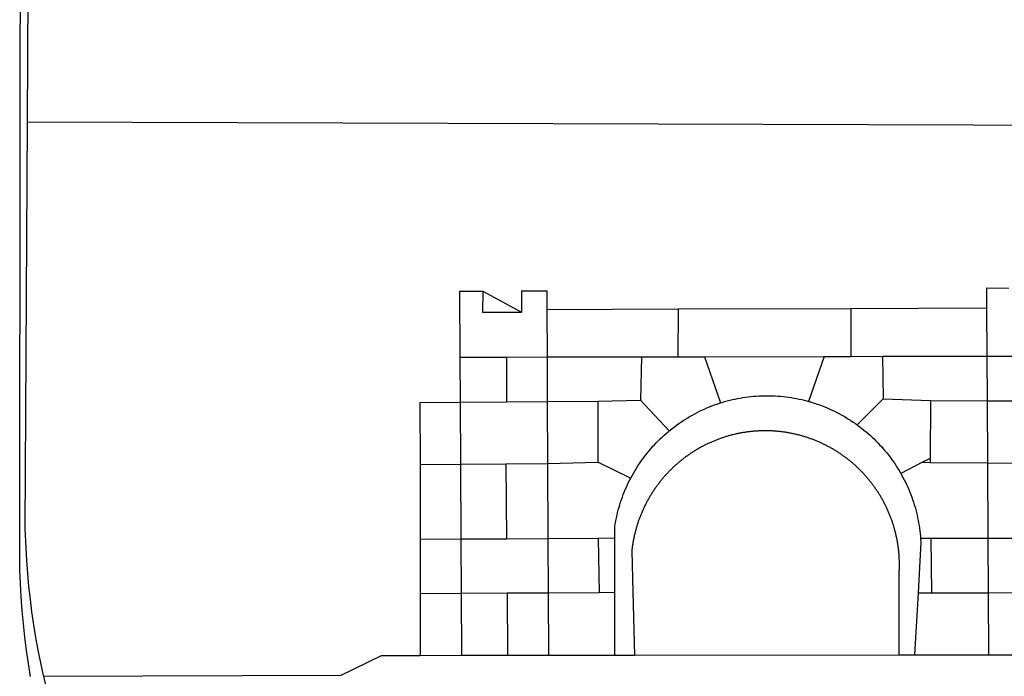
# Model space of a CAD drawing. Units: millimetres. Extents: x 180351 to 180771, y 1676582 to 1676879.
# Drawn here: x 180626 to 180632, y 1676634 to 1676638 of the extents above; entities that cross this region are included whole.
import ezdxf

# ---------------------------------------------------------------- set-up
doc = ezdxf.new("R2010")
doc.units = ezdxf.units.MM
doc.layers.add('BRAZAO', color=7, linetype='Continuous')

# ---------------------------------------------------------------- blocks, each defined once
blk = doc.blocks.new('Logo_Prefeitura')
at = {"layer": 'BRAZAO'}
for points in [[(-459.77, -187.86), (-459.26, 173.55)], [(-455.36, -187.88), (-453.45, 173.52)], [(-453.52, -528.75), (-454.78, -520.93), (-455.95, -512.76), (-456.98, -504.59), (-457.86, -496.39), (-458.6, -488.18), (-459.19, -479.96), (-459.65, -471.73), (-459.96, -463.49), (-460.15, -449.73), (-459.77, -187.86)], [(-445.37, -528.71), (-445.48, -528.25), (-447.17, -520.49), (-448.73, -512.7), (-450.15, -504.89), (-451.44, -497.05), (-452.59, -489.19), (-453.6, -481.31), (-454.47, -473.42), (-455.21, -465.51), (-455.8, -457.59), (-456.26, -449.66), (-456.69, -437.88), (-455.36, -187.88)], [(-455.36, -187.88), (449.57, -190.75)], [(134.32, -289.98), (134.39, -302.22)], [(134.32, -289.98), (147.98, -290)], [(-189.79, -291.99), (-175.39, -291.91)], [(-189.79, -291.99), (-189.56, -332.5)], [(-175.39, -291.91), (-175.53, -304.88)], [(-175.39, -291.91), (-151.58, -304.77)], [(-151.64, -291.79), (-136.04, -291.71)], [(-151.64, -291.79), (-151.59, -301.68)], [(-136.04, -291.71), (-135.99, -303.14)], [(-151.59, -301.68), (-151.58, -304.77)], [(-55.37, -302.86), (50.83, -302.5)], [(50.83, -302.5), (50.79, -332.04)], [(50.83, -302.5), (134.39, -302.22)], [(134.39, -302.22), (134.54, -331.88)], [(-175.53, -304.88), (-151.58, -304.77)], [(-135.99, -303.14), (-55.37, -302.86)], [(-135.99, -303.14), (-135.87, -332.4)], [(-55.37, -302.86), (-55.41, -332.25)], [(-189.56, -332.5), (-160.78, -332.45)], [(-189.56, -332.5), (-189.39, -360.2)], [(-160.78, -332.45), (-160.88, -360.02)], [(-160.78, -332.45), (-135.87, -332.4)], [(-135.87, -332.4), (-77.8, -332.29)], [(-135.87, -332.4), (-135.75, -359.86)], [(-77.8, -332.29), (-78.41, -358.86)], [(-77.8, -332.29), (-55.41, -332.25)], [(-55.41, -332.25), (-39.09, -332.21)], [(-39.09, -332.21), (34.54, -332.07)], [(-39.09, -332.21), (-29.27, -360.64)], [(34.54, -332.07), (24.82, -359.7)], [(34.54, -332.07), (50.79, -332.04)], [(50.79, -332.04), (70.39, -332)], [(70.39, -332), (134.54, -331.88)], [(70.39, -332), (70.81, -358.13)], [(134.54, -331.88), (160.18, -331.83)], [(134.54, -331.88), (134.69, -359.32)], [(-29.27, -360.64), (-28.33, -360.34), (-26.74, -359.87), (-25.15, -359.43), (-23.55, -359.02), (-21.94, -358.63), (-20.33, -358.27), (-18.71, -357.94), (-17.08, -357.64), (-15.45, -357.37), (-13.82, -357.13), (-12.18, -356.91), (-10.54, -356.72), (-8.9, -356.56), (-7.25, -356.43), (-5.6, -356.33), (-3.95, -356.26), (-2.3, -356.22), (-0.64, -356.2), (-0.64, -356.2), (1.01, -356.22), (2.66, -356.26), (4.31, -356.33), (5.96, -356.43), (7.61, -356.56), (9.25, -356.72), (10.9, -356.91), (12.53, -357.12), (14.17, -357.37), (15.8, -357.64), (17.42, -357.94), (19.04, -358.27), (20.66, -358.63), (22.26, -359.02), (23.86, -359.43), (24.82, -359.7)], [(-214.05, -360.35), (-189.39, -360.2)], [(-214.05, -360.35), (-214.01, -398.6)], [(-189.39, -360.2), (-160.88, -360.02)], [(-189.39, -360.2), (-189.17, -398.37)], [(-160.88, -360.02), (-135.75, -359.86)], [(-135.75, -359.86), (-104.48, -359.67)], [(-135.75, -359.86), (-135.59, -397.88)], [(-104.57, -397.01), (-104.48, -359.67)], [(-104.48, -359.67), (-78.41, -358.86)], [(-78.41, -358.86), (-60.85, -377.83)], [(-60.85, -377.83), (-60.23, -377.31), (-58.93, -376.28), (-57.62, -375.28), (-56.29, -374.29), (-54.95, -373.33), (-53.59, -372.4), (-52.21, -371.49), (-50.82, -370.6), (-49.41, -369.73), (-47.98, -368.89), (-46.54, -368.08), (-45.09, -367.29), (-43.63, -366.53), (-42.15, -365.79), (-40.66, -365.08), (-39.15, -364.39), (-37.64, -363.73), (-36.11, -363.1), (-34.57, -362.49), (-33.03, -361.92), (-31.47, -361.36), (-29.9, -360.84), (-29.27, -360.64)], [(24.82, -359.7), (25.46, -359.87), (27.04, -360.34), (28.62, -360.84), (30.18, -361.36), (31.74, -361.91), (33.29, -362.49), (34.83, -363.1), (36.35, -363.73), (37.87, -364.39), (39.37, -365.08), (40.86, -365.79), (42.34, -366.53), (43.81, -367.29), (45.26, -368.08), (46.7, -368.89), (48.12, -369.73), (49.53, -370.59), (50.92, -371.48), (52.3, -372.4), (53.66, -373.33), (54.79, -374.14)], [(70.81, -358.13), (54.79, -374.14)], [(70.81, -358.13), (99.78, -359.19)], [(99.78, -359.19), (99.66, -394.77)], [(99.78, -359.19), (134.69, -359.32)], [(134.69, -359.32), (134.89, -397.48)], [(134.69, -359.32), (160.07, -359.42)], [(54.79, -374.14), (55.01, -374.29), (56.34, -375.27), (57.65, -376.28), (58.94, -377.31), (60.22, -378.36), (61.47, -379.44), (62.71, -380.53), (63.93, -381.65), (65.13, -382.79), (66.3, -383.94), (67.46, -385.12), (68.6, -386.32), (69.72, -387.54), (70.81, -388.78), (71.88, -390.03), (72.93, -391.31), (73.96, -392.6), (74.97, -393.92), (75.95, -395.24), (76.91, -396.59), (77.84, -397.95), (78.76, -399.33), (79.64, -400.72), (80.51, -402.13), (81.34, -403.56), (81.59, -404)], [(-84.44, -406.86), (-84.23, -406.45), (-83.44, -405), (-82.63, -403.56), (-81.79, -402.14), (-80.93, -400.73), (-80.04, -399.33), (-79.13, -397.96), (-78.19, -396.59), (-77.23, -395.25), (-76.25, -393.92), (-75.25, -392.61), (-74.22, -391.31), (-73.17, -390.04), (-72.09, -388.78), (-71, -387.54), (-69.88, -386.32), (-68.75, -385.13), (-67.59, -383.95), (-66.41, -382.79), (-65.21, -381.65), (-63.99, -380.53), (-62.76, -379.44), (-61.5, -378.36), (-60.85, -377.83)], [(79.13, -443.92), (79.06, -443.61), (78.95, -443.09), (78.84, -442.57), (78.72, -442.05), (78.6, -441.53), (78.48, -441.01), (78.35, -440.49), (78.22, -439.97), (78.09, -439.45), (77.95, -438.94), (77.81, -438.42), (77.67, -437.91), (77.53, -437.39), (77.38, -436.88), (77.22, -436.37), (77.07, -435.86), (76.91, -435.35), (76.74, -434.84), (76.58, -434.33), (76.41, -433.83), (76.23, -433.32), (76.06, -432.82), (75.88, -432.32), (75.7, -431.81), (75.51, -431.31), (75.32, -430.81), (75.13, -430.32), (74.93, -429.82), (74.73, -429.32), (74.53, -428.83), (74.33, -428.34), (74.12, -427.85), (73.91, -427.36), (73.69, -426.87), (73.47, -426.38), (73.25, -425.89), (73.03, -425.41), (72.8, -424.93), (72.57, -424.44), (72.34, -423.96), (72.1, -423.49), (71.86, -423.01), (71.62, -422.53), (71.37, -422.06), (71.12, -421.59), (70.87, -421.12), (70.62, -420.65), (70.36, -420.18), (70.1, -419.71), (69.83, -419.25), (69.57, -418.79), (69.3, -418.33), (69.02, -417.87), (68.75, -417.41), (68.47, -416.96), (68.19, -416.5), (67.9, -416.05), (67.61, -415.6), (67.32, -415.15), (67.03, -414.71), (66.73, -414.26), (66.44, -413.82), (66.13, -413.38), (65.83, -412.94), (65.52, -412.51), (65.21, -412.07), (64.9, -411.64), (64.58, -411.21), (64.26, -410.78), (63.94, -410.36), (63.62, -409.93), (63.29, -409.51), (62.96, -409.09), (62.63, -408.67), (62.29, -408.26), (61.95, -407.84), (61.61, -407.43), (61.27, -407.02), (60.92, -406.62), (60.57, -406.21), (60.22, -405.81), (59.87, -405.41), (59.51, -405.01), (59.15, -404.62), (58.79, -404.23), (58.43, -403.84), (58.06, -403.45), (57.69, -403.06), (57.32, -402.68), (56.95, -402.3), (56.57, -401.92), (56.19, -401.54), (55.81, -401.17), (55.43, -400.8), (55.04, -400.43), (54.65, -400.06), (54.26, -399.7), (53.87, -399.34), (53.47, -398.98), (53.07, -398.62), (52.67, -398.27), (52.27, -397.92), (51.87, -397.57), (51.46, -397.23), (51.05, -396.88), (50.64, -396.54), (50.22, -396.21), (49.81, -395.87), (49.39, -395.54), (48.97, -395.21), (48.55, -394.88), (48.13, -394.56), (47.7, -394.24), (47.27, -393.92), (46.84, -393.6), (46.41, -393.29), (45.97, -392.98), (45.54, -392.67), (45.1, -392.37), (44.66, -392.07), (44.22, -391.77), (43.77, -391.47), (43.32, -391.18), (42.88, -390.89), (42.43, -390.6), (41.97, -390.32), (41.52, -390.03), (41.07, -389.76), (40.61, -389.48), (40.15, -389.21), (39.69, -388.94), (39.23, -388.67), (38.76, -388.41), (38.3, -388.15), (37.83, -387.89), (37.36, -387.64), (36.89, -387.38), (36.41, -387.14), (35.94, -386.89), (35.46, -386.65), (34.99, -386.41), (34.51, -386.17), (34.03, -385.94), (33.55, -385.71), (33.06, -385.48), (32.58, -385.26), (32.09, -385.04), (31.6, -384.82), (31.12, -384.61), (30.63, -384.4), (30.13, -384.19), (29.64, -383.98), (29.15, -383.78), (28.65, -383.59), (28.15, -383.39), (27.66, -383.2), (27.16, -383.01), (26.66, -382.82), (26.15, -382.64), (25.65, -382.46), (25.15, -382.29), (24.64, -382.12), (24.13, -381.95), (23.63, -381.78), (23.12, -381.62), (22.61, -381.46), (22.1, -381.3), (21.59, -381.15), (21.07, -381), (20.56, -380.86), (20.05, -380.71), (19.53, -380.57), (19.01, -380.44), (18.5, -380.31), (17.98, -380.18), (17.46, -380.05), (16.94, -379.93), (16.42, -379.81), (15.9, -379.69), (15.38, -379.58), (14.86, -379.47), (14.33, -379.36), (13.81, -379.26), (13.28, -379.16), (12.76, -379.07), (12.23, -378.98), (11.71, -378.89), (11.18, -378.8), (10.65, -378.72), (10.12, -378.64), (9.59, -378.57), (9.07, -378.49), (8.54, -378.43), (8.01, -378.36), (7.48, -378.3), (6.95, -378.24), (6.41, -378.19), (5.88, -378.14), (5.35, -378.09), (4.82, -378.04), (4.29, -378.01), (3.75, -377.97), (3.22, -377.93), (2.69, -377.9), (2.15, -377.88), (1.62, -377.85), (1.09, -377.83), (0.55, -377.82), (0.02, -377.8), (-0.51, -377.79), (-1.05, -377.79), (-1.58, -377.78), (-1.58, -377.78), (-2.11, -377.79), (-2.65, -377.79), (-3.18, -377.8), (-3.72, -377.81), (-4.25, -377.82), (-4.78, -377.84), (-5.32, -377.86), (-5.85, -377.89), (-6.38, -377.92), (-6.92, -377.95), (-7.45, -377.98), (-7.98, -378.02), (-8.51, -378.06), (-9.05, -378.11), (-9.58, -378.16), (-10.11, -378.21), (-10.64, -378.27), (-11.17, -378.33), (-11.7, -378.39), (-12.23, -378.45), (-12.76, -378.52), (-13.29, -378.6), (-13.82, -378.67), (-14.34, -378.75), (-14.87, -378.84), (-15.4, -378.92), (-15.92, -379.01), (-16.45, -379.11), (-16.97, -379.2), (-17.5, -379.3), (-18.02, -379.41), (-18.55, -379.51), (-19.07, -379.63), (-19.59, -379.74), (-20.11, -379.86), (-20.63, -379.98), (-21.15, -380.1), (-21.67, -380.23), (-22.19, -380.36), (-22.7, -380.49), (-23.22, -380.63), (-23.73, -380.77), (-24.25, -380.91), (-24.76, -381.06), (-25.27, -381.21), (-25.78, -381.37), (-26.29, -381.52), (-26.8, -381.68), (-27.31, -381.85), (-27.82, -382.01), (-28.33, -382.19), (-28.83, -382.36), (-29.33, -382.54), (-29.84, -382.72), (-30.34, -382.9), (-30.84, -383.09), (-31.34, -383.28), (-31.83, -383.47), (-32.33, -383.67), (-32.83, -383.86), (-33.32, -384.07), (-33.81, -384.27), (-34.3, -384.48), (-34.79, -384.7), (-35.28, -384.91), (-35.77, -385.13), (-36.25, -385.35), (-36.74, -385.58), (-37.22, -385.8), (-37.7, -386.03), (-38.18, -386.27), (-38.66, -386.51), (-39.14, -386.75), (-39.61, -386.99), (-40.09, -387.24), (-40.56, -387.49), (-41.03, -387.74), (-41.5, -387.99), (-41.96, -388.25), (-42.43, -388.52), (-42.89, -388.78), (-43.35, -389.05), (-43.81, -389.32), (-44.27, -389.59), (-44.73, -389.87), (-45.18, -390.15), (-45.64, -390.43), (-46.09, -390.72), (-46.54, -391.01), (-46.98, -391.3), (-47.43, -391.59), (-47.87, -391.89), (-48.32, -392.19), (-48.75, -392.49), (-49.19, -392.8), (-49.63, -393.11), (-50.06, -393.42), (-50.49, -393.73), (-50.92, -394.05), (-51.35, -394.37), (-51.78, -394.69), (-52.2, -395.01), (-52.62, -395.34), (-53.04, -395.67), (-53.46, -396.01), (-53.87, -396.34), (-54.29, -396.68), (-54.7, -397.02), (-55.1, -397.37), (-55.51, -397.71), (-55.91, -398.06), (-56.31, -398.41), (-56.71, -398.77), (-57.11, -399.13), (-57.51, -399.49), (-57.9, -399.85), (-58.29, -400.21), (-58.68, -400.58), (-59.06, -400.95), (-59.44, -401.32), (-59.82, -401.7), (-60.2, -402.07), (-60.58, -402.45), (-60.95, -402.83), (-61.32, -403.22), (-61.69, -403.61), (-62.05, -403.99), (-62.42, -404.39), (-62.78, -404.78), (-63.14, -405.18), (-63.49, -405.57), (-63.84, -405.98), (-64.19, -406.38), (-64.54, -406.78), (-64.89, -407.19), (-65.23, -407.6), (-65.57, -408.01), (-65.91, -408.43), (-66.24, -408.84), (-66.57, -409.26), (-66.9, -409.68), (-67.23, -410.1), (-67.55, -410.53), (-67.87, -410.96), (-68.19, -411.38), (-68.5, -411.82), (-68.82, -412.25), (-69.12, -412.68), (-69.43, -413.12), (-69.74, -413.56), (-70.04, -414), (-70.33, -414.44), (-70.63, -414.89), (-70.92, -415.34), (-71.21, -415.78), (-71.5, -416.23), (-71.78, -416.69), (-72.06, -417.14), (-72.34, -417.6), (-72.61, -418.05), (-72.89, -418.51), (-73.16, -418.97), (-73.42, -419.44), (-73.68, -419.9), (-73.94, -420.37), (-74.2, -420.84), (-74.45, -421.31), (-74.71, -421.78), (-74.95, -422.25), (-75.2, -422.73), (-75.44, -423.2), (-75.68, -423.68), (-75.91, -424.16), (-76.14, -424.64), (-76.37, -425.12), (-76.6, -425.6), (-76.82, -426.09), (-77.04, -426.58), (-77.26, -427.06), (-77.47, -427.55), (-77.68, -428.05), (-77.89, -428.54), (-78.09, -429.03), (-78.29, -429.53), (-78.49, -430.02), (-78.69, -430.52), (-78.88, -431.02), (-79.06, -431.52), (-79.25, -432.02), (-79.43, -432.52), (-79.61, -433.02), (-79.78, -433.53), (-79.96, -434.03), (-80.12, -434.54), (-80.29, -435.05), (-80.45, -435.56), (-80.61, -436.07), (-80.76, -436.58), (-80.92, -437.09), (-81.06, -437.6), (-81.21, -438.12), (-81.35, -438.63), (-81.49, -439.15), (-81.62, -439.66), (-81.76, -440.18), (-81.88, -440.7), (-82.01, -441.22), (-82.13, -441.74), (-82.25, -442.26), (-82.36, -442.78), (-82.48, -443.3), (-82.58, -443.81)], [(-214.01, -398.6), (-189.17, -398.37)], [(-214.01, -398.6), (-213.97, -444.68)], [(-189.17, -398.37), (-161.16, -398.12)], [(-189.17, -398.37), (-188.9, -444.51)], [(-161.16, -398.12), (-135.59, -397.88)], [(-161.16, -398.12), (-160.87, -444.33)], [(-135.59, -397.88), (-104.57, -397.01)], [(-135.59, -397.88), (-135.4, -444.16)], [(-104.57, -397.01), (-84.44, -406.86)], [(94.98, -397.16), (81.59, -404)], [(99.66, -394.77), (94.98, -397.16)], [(94.98, -397.16), (99.65, -397.2)], [(99.66, -394.77), (99.65, -397.2)], [(99.65, -397.2), (134.89, -397.48)], [(134.89, -397.48), (159.82, -397.68)], [(134.89, -397.48), (135.14, -443.93)], [(81.59, -404), (82.16, -405), (82.95, -406.45), (83.71, -407.92), (84.44, -409.39), (85.16, -410.89), (85.84, -412.39), (86.5, -413.91), (87.13, -415.43), (87.74, -416.97), (88.31, -418.52), (88.86, -420.08), (89.39, -421.64), (89.88, -423.22), (90.35, -424.8), (90.79, -426.4), (91.21, -428), (91.59, -429.6), (91.95, -431.22), (92.28, -432.84), (92.58, -434.46), (92.85, -436.09), (93.09, -437.73), (93.31, -439.37), (93.49, -441.01), (93.65, -442.65), (93.75, -443.92)], [(-94.14, -443.89), (-94.13, -436.1), (-93.86, -434.47), (-93.56, -432.84), (-93.23, -431.22), (-92.87, -429.61), (-92.49, -428), (-92.08, -426.4), (-91.64, -424.81), (-91.17, -423.23), (-90.67, -421.65), (-90.15, -420.08), (-89.6, -418.52), (-89.02, -416.98), (-88.41, -415.44), (-87.78, -413.91), (-87.12, -412.39), (-86.44, -410.89), (-85.73, -409.4), (-84.99, -407.92), (-84.44, -406.86)], [(-188.9, -444.51), (-213.97, -444.68)], [(-213.97, -444.68), (-213.94, -477.83)], [(-160.87, -444.33), (-188.9, -444.51)], [(-188.9, -444.51), (-188.7, -477.67)], [(-135.4, -444.16), (-160.87, -444.33)], [(-104.38, -443.96), (-135.4, -444.16)], [(-135.4, -444.16), (-135.26, -477.32)], [(-94.14, -443.89), (-104.38, -443.96)], [(-104.38, -443.96), (-103.84, -477.11)], [(-94.16, -477.05), (-94.14, -443.89)], [(-82.58, -443.81), (-82.69, -444.35), (-82.79, -444.87), (-82.89, -445.4), (-82.98, -445.92), (-83.07, -446.45), (-83.16, -446.97), (-83.25, -447.5), (-83.33, -448.03), (-83.41, -448.56), (-83.48, -449.09), (-83.55, -449.61), (-83.62, -450.14), (-83.68, -450.67), (-83.78, -451.54), (-83.16, -476.98)], [(80.63, -477.37), (80.67, -464.31), (80.69, -463.78), (80.71, -463.25), (80.73, -462.71), (80.74, -462.18), (80.75, -461.65), (80.76, -461.11), (80.77, -460.58), (80.77, -460.04), (80.76, -459.51), (80.76, -458.98), (80.75, -458.44), (80.73, -457.91), (80.71, -457.38), (80.69, -456.84), (80.67, -456.31), (80.64, -455.78), (80.61, -455.24), (80.58, -454.71), (80.54, -454.18), (80.5, -453.65), (80.45, -453.11), (80.41, -452.58), (80.35, -452.05), (80.3, -451.52), (80.24, -450.99), (80.18, -450.46), (80.11, -449.93), (80.04, -449.4), (79.97, -448.87), (79.9, -448.34), (79.82, -447.81), (79.73, -447.29), (79.65, -446.76), (79.56, -446.23), (79.47, -445.71), (79.37, -445.18), (79.27, -444.66), (79.17, -444.13), (79.13, -443.92)], [(93.75, -443.92), (93.78, -444.3), (93.9, -446.3), (92.2, -477.36)], [(100.14, -443.93), (93.75, -443.92)], [(135.14, -443.93), (100.14, -443.93)], [(100.14, -443.93), (100.38, -477.35)], [(160.19, -443.94), (135.14, -443.93)], [(135.14, -443.93), (135.32, -477.32)], [(-213.94, -477.83), (-188.7, -477.67)], [(-213.94, -477.83), (-213.9, -515.84)], [(-188.7, -477.67), (-160.5, -477.48)], [(-188.7, -477.67), (-188.48, -515.81)], [(-160.5, -477.48), (-135.26, -477.32)], [(-160.5, -477.48), (-160.31, -515.78)], [(-135.26, -477.32), (-103.84, -477.11)], [(-135.26, -477.32), (-135.1, -515.75)], [(-103.84, -477.11), (-94.16, -477.05)], [(-94.19, -515.71), (-94.16, -477.05)], [(-83.16, -476.98), (-82.21, -515.7)], [(80.51, -515.52), (80.63, -477.37)], [(92.2, -477.36), (90.12, -515.51)], [(92.2, -477.36), (100.38, -477.35)], [(100.38, -477.35), (135.32, -477.32)], [(135.32, -477.32), (160.73, -477.3)], [(135.32, -477.32), (135.52, -515.46)], [(-445.37, -528.71), (-262.56, -528.04), (-237.62, -515.87), (-213.9, -515.84)], [(-213.9, -515.84), (-188.48, -515.81)], [(-188.48, -515.81), (-160.31, -515.78)], [(-160.31, -515.78), (-135.1, -515.75)], [(-135.1, -515.75), (-94.19, -515.71)], [(-94.19, -515.71), (-82.21, -515.7)], [(-82.21, -515.7), (80.51, -515.52)], [(80.51, -515.52), (90.12, -515.51)], [(90.12, -515.51), (135.52, -515.46)], [(135.52, -515.46), (160.81, -515.43)], [(-441.09, -545.84), (-441.68, -543.67), (-443.65, -535.98), (-445.37, -528.71)]]:
    blk.add_lwpolyline(points, dxfattribs=at)

msp = doc.modelspace()

# ---------------------------------------------------------------- block references
at = {"layer": 'BRAZAO', "xscale": 0.009945506928488612, "yscale": 0.009945506928488612, "zscale": 0.00994550699641468}
msp.add_blockref('Logo_Prefeitura', (180630.4027, 1676639.7313), dxfattribs=at)

doc.saveas('drawing.dxf')
